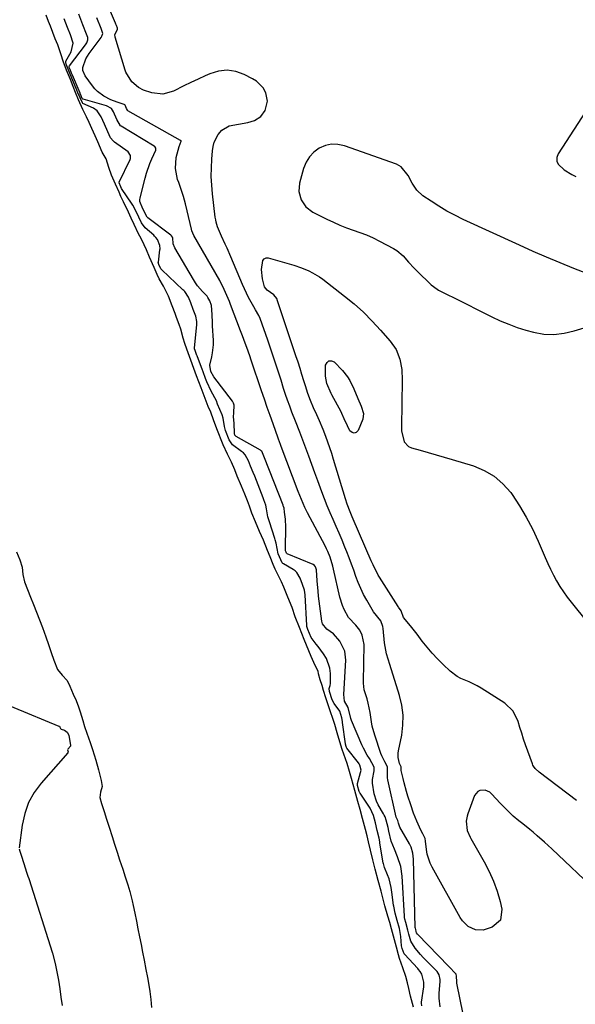
# Model space of a CAD drawing. Units: inches. Extents: x 1873124 to 1879979, y 426710 to 432868.
# Drawn here: x 1878909 to 1879146, y 428538 to 428957 of the extents above; entities that cross this region are included whole.
import ezdxf

# ---------------------------------------------------------------- set-up
doc = ezdxf.new("R2010")
doc.units = ezdxf.units.IN
doc.header["$MEASUREMENT"] = 0
doc.layers.add('7', color=7, linetype='Continuous')
doc.layers.add('8', color=7, linetype='Continuous')

msp = doc.modelspace()

# ---------------------------------------------------------------- linework, layer by layer
at = {"layer": '7', "color": 18}
for points in [[(1879154.99, 428585.6, 1632), (1879135.77, 428603.74, 1632), (1879132.72, 428606.55, 1632), (1879129.61, 428609.29, 1632), (1879127.88, 428610.76, 1632), (1879126.43, 428611.96, 1632), (1879123.47, 428614.29, 1632), (1879121.74, 428615.66, 1632), (1879119.37, 428617.68, 1632), (1879117.11, 428619.83, 1632), (1879113.88, 428623.19, 1632), (1879110.37, 428627.05, 1632), (1879109.49, 428627.8, 1632), (1879107.45, 428628.68, 1632), (1879105.22, 428628.58, 1632), (1879104.29, 428628.14, 1632), (1879103, 428626.47, 1632), (1879100.08, 428618.68, 1632), (1879099.76, 428617.63, 1632), (1879099.42, 428615.5, 1632), (1879099.82, 428611.51, 1632), (1879101.02, 428608.74, 1632), (1879101.38, 428608.07, 1632), (1879107.07, 428598.15, 1632), (1879109.17, 428594.09, 1632), (1879111.04, 428589.93, 1632), (1879112.55, 428585.64, 1632), (1879113.83, 428581.25, 1632), (1879114.62, 428578.04, 1632), (1879114.03, 428573.39, 1632), (1879110.49, 428570.33, 1632), (1879106.63, 428569.17, 1632), (1879103.36, 428569.32, 1632), (1879100.26, 428570.73, 1632), (1879097.8, 428573.04, 1632), (1879096.82, 428574.46, 1632), (1879084.9, 428595.89, 1632), (1879084.03, 428597.69, 1632), (1879082.83, 428601.47, 1632), (1879082.5, 428603.44, 1632), (1879082.12, 428606.97, 1632), (1879081.88, 428608.18, 1632), (1879080.92, 428610.07, 1632), (1879080.06, 428611.73, 1632), (1879078.39, 428615.5, 1632), (1879077.01, 428618.93, 1632), (1879075.79, 428622.42, 1632), (1879074.58, 428626.18, 1632), (1879074.01, 428628.05, 1632), (1879072.98, 428631.81, 1632), (1879072.52, 428633.71, 1632), (1879071.77, 428636.99, 1632), (1879071.69, 428637.53, 1632), (1879071.74, 428638.6, 1632), (1879071.73, 428638.68, 1632), (1879071.06, 428639.99, 1632), (1879070.45, 428642.65, 1632), (1879070.43, 428644.45, 1632), (1879070.55, 428645.35, 1632), (1879071.94, 428652.11, 1632), (1879072.48, 428656.37, 1632), (1879072.58, 428660.61, 1632), (1879072.03, 428664.81, 1632), (1879071.05, 428669, 1632), (1879066.84, 428682.21, 1632), (1879065.44, 428686.74, 1632), (1879064.56, 428691.39, 1632), (1879064.03, 428697.51, 1632), (1879063.9, 428698.35, 1632), (1879063.05, 428700.71, 1632), (1879059.97, 428704.55, 1632), (1879057.07, 428709.5, 1632), (1879055.73, 428711.95, 1632), (1879054.5, 428714.44, 1632), (1879053.42, 428717.01, 1632), (1879052.45, 428719.63, 1632), (1879051.53, 428722.28, 1632), (1879050.58, 428724.91, 1632), (1879049.59, 428727.53, 1632), (1879048.57, 428730.13, 1632), (1879047.77, 428732.12, 1632), (1879046.56, 428735.07, 1632), (1879045.33, 428738.01, 1632), (1879044.06, 428740.93, 1632), (1879042.76, 428743.85, 1632), (1879041.48, 428746.76, 1632), (1879040.24, 428749.7, 1632), (1879039.07, 428752.67, 1632), (1879037.96, 428755.65, 1632), (1879036.29, 428760.25, 1632), (1879035, 428763.78, 1632), (1879033.71, 428767.3, 1632), (1879032.4, 428770.82, 1632), (1879029.9, 428777.55, 1632), (1879028.55, 428781.04, 1632), (1879026.69, 428785.66, 1632), (1879025.23, 428789.52, 1632), (1879024.3, 428792.04, 1632), (1879023.4, 428794.56, 1632), (1879022.54, 428797.1, 1632), (1879021.71, 428799.66, 1632), (1879020.61, 428803.11, 1632), (1879019.23, 428807.39, 1632), (1879017.83, 428811.66, 1632), (1879016.39, 428815.92, 1632), (1879014.93, 428820.17, 1632), (1879011.71, 428829.4, 1632), (1879011.18, 428830.69, 1632), (1879009.76, 428833.09, 1632), (1879009.06, 428834.29, 1632), (1879006.78, 428838.37, 1632), (1879005, 428842, 1632), (1879004.19, 428843.85, 1632), (1878999.26, 428855.67, 1632), (1878997.69, 428859.26, 1632), (1878996.86, 428861.04, 1632), (1878995.22, 428864.41, 1632), (1878993.59, 428868.34, 1632), (1878993.01, 428870.38, 1632), (1878992.8, 428871.42, 1632), (1878992.64, 428872.47, 1632), (1878991.43, 428882.39, 1632), (1878991.1, 428886.08, 1632), (1878990.91, 428889.77, 1632), (1878990.94, 428893.47, 1632), (1878991.12, 428897.17, 1632), (1878991.41, 428900.76, 1632), (1878991.7, 428902.62, 1632), (1878992.17, 428904.41, 1632), (1878993.83, 428907.74, 1632), (1878995.36, 428909.53, 1632), (1878998.57, 428911.39, 1632), (1879002.53, 428912.01, 1632), (1879006.54, 428912.81, 1632), (1879009.25, 428913.65, 1632), (1879012.03, 428915.3, 1632), (1879013.91, 428917.92, 1632), (1879014.84, 428921.9, 1632), (1879014.08, 428925.47, 1632), (1879012.95, 428927.49, 1632), (1879010.22, 428930.34, 1632), (1879008.51, 428931.43, 1632), (1879004.96, 428933.2, 1632), (1879001.3, 428934.43, 1632), (1878997.63, 428935, 1632), (1878993.94, 428934.57, 1632), (1878990.23, 428933.47, 1632), (1878988.28, 428932.59, 1632), (1878985.27, 428931.2, 1632), (1878982.27, 428929.79, 1632), (1878979.29, 428928.33, 1632), (1878974.86, 428926.11, 1632), (1878970.33, 428924.83, 1632), (1878965.65, 428925.36, 1632), (1878962.11, 428926.55, 1632), (1878959.94, 428927.72, 1632), (1878957.08, 428930.13, 1632), (1878954.57, 428934.13, 1632), (1878954.25, 428935.03, 1632), (1878950.04, 428949.11, 1632), (1878949.94, 428950.25, 1632), (1878950.95, 428952.38, 1632), (1878951.05, 428952.65, 1632), (1878951.06, 428952.71, 1632), (1878950.99, 428952.95, 1632), (1878950.56, 428954.04, 1632), (1878950.35, 428954.59, 1632), (1878950.25, 428954.84, 1632), (1878950.2, 428954.96, 1632), (1878950.17, 428955.03, 1632), (1878930.45, 429001.01, 1632)], [(1879076.96, 428536.41, 1624), (1879075.69, 428540.99, 1624), (1879074.96, 428544.25, 1624), (1879074.41, 428546.66, 1624), (1879073.65, 428549.44, 1624), (1879072.38, 428553.02, 1624), (1879071.04, 428557.02, 1624), (1879070.59, 428558.64, 1624), (1879069.67, 428561.88, 1624), (1879068.41, 428566.52, 1624), (1879067.57, 428569.72, 1624), (1879066.84, 428572.32, 1624), (1879066.07, 428575.06, 1624), (1879064.82, 428579.51, 1624), (1879063.68, 428583.98, 1624), (1879063.18, 428585.72, 1624), (1879061.89, 428590.27, 1624), (1879060.67, 428595.07, 1624), (1879059.67, 428599, 1624), (1879058.67, 428603.2, 1624), (1879057.83, 428606.74, 1624), (1879057.2, 428609.2, 1624), (1879056.52, 428611.89, 1624), (1879055.32, 428616.59, 1624), (1879054.31, 428620.46, 1624), (1879053.24, 428623.92, 1624), (1879051.98, 428628.54, 1624), (1879051.29, 428631.09, 1624), (1879050.52, 428633.7, 1624), (1879049.77, 428636.64, 1624), (1879048.69, 428640.05, 1624), (1879047.29, 428643.95, 1624), (1879046.63, 428646.05, 1624), (1879045.6, 428649.29, 1624), (1879044.47, 428653.05, 1624), (1879043.46, 428656.58, 1624), (1879042.66, 428659.13, 1624), (1879041.68, 428662.03, 1624), (1879041.08, 428663.76, 1624), (1879039.73, 428667.92, 1624), (1879038.74, 428671.03, 1624), (1879038.04, 428673.23, 1624), (1879037.27, 428675.69, 1624), (1879036.54, 428678.18, 1624), (1879036.41, 428679.26, 1624), (1879035.17, 428681.7, 1624), (1879033.48, 428685.59, 1624), (1879032.47, 428688.03, 1624), (1879031.47, 428690.44, 1624), (1879030.5, 428692.84, 1624), (1879029.5, 428695.29, 1624), (1879028.43, 428697.85, 1624), (1879026.63, 428702.48, 1624), (1879025.32, 428706.45, 1624), (1879023.54, 428710.8, 1624), (1879021.76, 428715.07, 1624), (1879020.81, 428717.33, 1624), (1879019.55, 428719.89, 1624), (1879018.12, 428722.77, 1624), (1879017.29, 428724.73, 1624), (1879016, 428727.9, 1624), (1879014.9, 428730.69, 1624), (1879013.07, 428735.09, 1624), (1879011.48, 428738.79, 1624), (1879009.7, 428742.93, 1624), (1879008.19, 428746.58, 1624), (1879007.11, 428749.59, 1624), (1879006.29, 428751.85, 1624), (1879005.17, 428754.59, 1624), (1879003.75, 428758.03, 1624), (1879001.97, 428762.3, 1624), (1879000.88, 428764.92, 1624), (1878999.5, 428768.24, 1624), (1878997.87, 428771.67, 1624), (1878996.04, 428775.61, 1624), (1878995.15, 428777.75, 1624), (1878994.17, 428780.25, 1624), (1878993.29, 428782.5, 1624), (1878991.86, 428786.31, 1624), (1878990.67, 428789.46, 1624), (1878989.63, 428791.97, 1624), (1878987.88, 428796.44, 1624), (1878986.57, 428799.83, 1624), (1878985.65, 428802.38, 1624), (1878984.68, 428805.02, 1624), (1878983.56, 428808.09, 1624), (1878982.25, 428811.68, 1624), (1878980.57, 428816.31, 1624), (1878979.71, 428818.72, 1624), (1878979, 428821.07, 1624), (1878977.92, 428824.89, 1624), (1878977.21, 428826.89, 1624), (1878976.13, 428829.84, 1624), (1878975.52, 428831.52, 1624), (1878974.34, 428834.77, 1624), (1878972.75, 428838.82, 1624), (1878970.56, 428843.12, 1624), (1878968.8, 428846.27, 1624), (1878967.94, 428848.05, 1624), (1878966.55, 428851.03, 1624), (1878964.59, 428855.52, 1624), (1878963.41, 428858.56, 1624), (1878962.4, 428860.75, 1624), (1878961.01, 428863.48, 1624), (1878959.98, 428865.4, 1624), (1878958.09, 428869.31, 1624), (1878956.78, 428872.11, 1624), (1878955.65, 428874.58, 1624), (1878953.62, 428878.96, 1624), (1878952.48, 428881.36, 1624), (1878951.69, 428883.12, 1624), (1878950.18, 428886.52, 1624), (1878948.5, 428890.3, 1624), (1878947.3, 428893.64, 1624), (1878946.13, 428897.26, 1624), (1878944.55, 428900.22, 1624), (1878942.58, 428904.6, 1624), (1878941.47, 428907.1, 1624), (1878940.08, 428910.23, 1624), (1878938.98, 428912.74, 1624), (1878937.88, 428915.24, 1624), (1878936.28, 428918.37, 1624), (1878934.45, 428922.45, 1624), (1878933.2, 428925.54, 1624), (1878932.19, 428928.03, 1624), (1878930.97, 428931.05, 1624), (1878929.36, 428935.04, 1624), (1878927.82, 428938.89, 1624), (1878926.97, 428941.64, 1624), (1878925.58, 428945.83, 1624), (1878924.54, 428948.43, 1624), (1878923.5, 428951.08, 1624), (1878922.45, 428953.77, 1624), (1878921.69, 428955.76, 1624), (1878920.64, 428958.49, 1624)], [(1879080.51, 428536.94, 1626), (1879080.33, 428538.1, 1626), (1879080.34, 428538.28, 1626), (1879080.36, 428538.46, 1626), (1879081.32, 428544.97, 1626), (1879081.39, 428546.98, 1626), (1879080.49, 428550.39, 1626), (1879079.86, 428551.46, 1626), (1879079.16, 428552.39, 1626), (1879078.77, 428552.83, 1626), (1879073.13, 428558.85, 1626), (1879073.02, 428558.98, 1626), (1879072.17, 428561.3, 1626), (1879071.86, 428562.42, 1626), (1879071.51, 428566.4, 1626), (1879070.95, 428569.86, 1626), (1879069.99, 428573.28, 1626), (1879069.13, 428576.34, 1626), (1879068.54, 428579.34, 1626), (1879068.48, 428579.78, 1626), (1879067.8, 428585.35, 1626), (1879067.5, 428587.23, 1626), (1879066.56, 428590.92, 1626), (1879065.92, 428592.72, 1626), (1879064.68, 428595.83, 1626), (1879064.15, 428597.45, 1626), (1879064.1, 428597.69, 1626), (1879062.7, 428606.26, 1626), (1879062.61, 428606.74, 1626), (1879062.34, 428608.21, 1626), (1879061.55, 428611.47, 1626), (1879060.73, 428614.72, 1626), (1879059.89, 428617.97, 1626), (1879058.5, 428620.97, 1626), (1879058.2, 428621.45, 1626), (1879054.22, 428627.46, 1626), (1879054.14, 428627.59, 1626), (1879053.87, 428628.17, 1626), (1879053.19, 428630.6, 1626), (1879053.14, 428631.54, 1626), (1879054.47, 428636.14, 1626), (1879054.64, 428637.23, 1626), (1879054.14, 428639.37, 1626), (1879053.86, 428639.85, 1626), (1879053.55, 428640.32, 1626), (1879048.63, 428646.56, 1626), (1879048.5, 428646.79, 1626), (1879048.33, 428647.26, 1626), (1879048.03, 428648.32, 1626), (1879048.02, 428648.4, 1626), (1879046.82, 428657.5, 1626), (1879046.75, 428657.96, 1626), (1879046.48, 428659.41, 1626), (1879045.58, 428662.23, 1626), (1879043.15, 428665.61, 1626), (1879042.4, 428667.12, 1626), (1879041.27, 428670.67, 1626), (1879041.15, 428671.92, 1626), (1879041.54, 428673.16, 1626), (1879041.69, 428674.12, 1626), (1879041.64, 428678.3, 1626), (1879041.38, 428680.56, 1626), (1879039.93, 428684.77, 1626), (1879038.74, 428686.71, 1626), (1879036.37, 428689.86, 1626), (1879035.6, 428690.82, 1626), (1879033.43, 428693.7, 1626), (1879032.01, 428697.09, 1626), (1879031.63, 428698.32, 1626), (1879031.61, 428698.52, 1626), (1879031.59, 428698.71, 1626), (1879030.87, 428711.76, 1626), (1879030.62, 428713.76, 1626), (1879029.8, 428716.25, 1626), (1879028.69, 428718.9, 1626), (1879027.33, 428721.37, 1626), (1879026.58, 428722.05, 1626), (1879025.82, 428722.55, 1626), (1879021.6, 428724.98, 1626), (1879021.35, 428725.17, 1626), (1879021.11, 428725.4, 1626), (1879019.37, 428729.19, 1626), (1879018.53, 428733.76, 1626), (1879018.17, 428735.26, 1626), (1879018.02, 428735.75, 1626), (1879015.64, 428742.88, 1626), (1879015.05, 428744.94, 1626), (1879014.43, 428748.36, 1626), (1879014.13, 428749.93, 1626), (1879013.33, 428752.27, 1626), (1879013.17, 428752.66, 1626), (1879013.02, 428753.06, 1626), (1879009.4, 428762.27, 1626), (1879008.78, 428763.83, 1626), (1879007.66, 428766.54, 1626), (1879006.7, 428768.85, 1626), (1879005.35, 428771.41, 1626), (1879004.58, 428772.21, 1626), (1879003.84, 428772.82, 1626), (1878999.96, 428775.66, 1626), (1878998.52, 428777.69, 1626), (1878996.98, 428781.68, 1626), (1878996.58, 428783.45, 1626), (1878996, 428786.95, 1626), (1878995.49, 428788.44, 1626), (1878993.61, 428792.99, 1626), (1878993.07, 428794.32, 1626), (1878990.87, 428798.53, 1626), (1878989.07, 428802.38, 1626), (1878988.45, 428803.91, 1626), (1878987.46, 428806.62, 1626), (1878987.02, 428807.78, 1626), (1878986.73, 428808.56, 1626), (1878984.87, 428813.5, 1626), (1878984.81, 428813.65, 1626), (1878984.05, 428815.73, 1626), (1878983.82, 428816.54, 1626), (1878983.82, 428816.91, 1626), (1878984.71, 428826.63, 1626), (1878984.74, 428827.13, 1626), (1878984.74, 428828.12, 1626), (1878984.3, 428830.41, 1626), (1878983.26, 428833.26, 1626), (1878982.22, 428836.11, 1626), (1878981.26, 428838.5, 1626), (1878979.6, 428840.89, 1626), (1878979.23, 428841.27, 1626), (1878978.86, 428841.64, 1626), (1878969.84, 428850.07, 1626), (1878969.5, 428850.48, 1626), (1878968.58, 428852.36, 1626), (1878968.38, 428853.24, 1626), (1878968.39, 428853.37, 1626), (1878969.08, 428858.59, 1626), (1878969.12, 428859.03, 1626), (1878969.06, 428860.43, 1626), (1878968, 428863.02, 1626), (1878967.39, 428863.79, 1626), (1878966.76, 428864.45, 1626), (1878966.43, 428864.77, 1626), (1878962.77, 428868, 1626), (1878961.19, 428870.07, 1626), (1878960.07, 428872.46, 1626), (1878958.81, 428875.2, 1626), (1878957.51, 428877.63, 1626), (1878957.25, 428878.03, 1626), (1878956.99, 428878.43, 1626), (1878952.95, 428884.32, 1626), (1878952.71, 428884.72, 1626), (1878952.37, 428885.44, 1626), (1878951.67, 428887.07, 1626), (1878951.63, 428887.3, 1626), (1878951.68, 428887.45, 1626), (1878956.38, 428896.97, 1626), (1878956.54, 428897.42, 1626), (1878956.56, 428898.8, 1626), (1878955.5, 428900.32, 1626), (1878949.75, 428904.38, 1626), (1878949.11, 428904.91, 1626), (1878948.09, 428906.21, 1626), (1878946.86, 428908.88, 1626), (1878945.47, 428912.01, 1626), (1878944.08, 428915.14, 1626), (1878942.33, 428917.76, 1626), (1878940.75, 428918.82, 1626), (1878936.28, 428920.93, 1626), (1878936.09, 428921.12, 1626), (1878934.16, 428925.36, 1626), (1878933.66, 428926.57, 1626), (1878931.98, 428930.59, 1626), (1878930.82, 428933.4, 1626), (1878929.16, 428937.56, 1626), (1878929.01, 428938.34, 1626), (1878929.09, 428938.83, 1626), (1878931.32, 428942.9, 1626), (1878932.21, 428946.55, 1626), (1878930.94, 428950.09, 1626), (1878929.73, 428953.2, 1626), (1878928.32, 428956.84, 1626)], [(1879088.34, 428536.45, 1628), (1879087.92, 428540.22, 1628), (1879087.91, 428542.11, 1628), (1879088.01, 428544.01, 1628), (1879088.31, 428547.22, 1628), (1879088.34, 428548.1, 1628), (1879087.95, 428550.13, 1628), (1879086.98, 428551.57, 1628), (1879086.74, 428551.82, 1628), (1879082.36, 428556.18, 1628), (1879081.14, 428557.46, 1628), (1879079.95, 428558.77, 1628), (1879077.73, 428561.52, 1628), (1879075.78, 428564.44, 1628), (1879074.92, 428567.34, 1628), (1879074.59, 428569.04, 1628), (1879073.66, 428572.41, 1628), (1879073.31, 428573.78, 1628), (1879073.19, 428574.52, 1628), (1879073.17, 428574.76, 1628), (1879073.15, 428575.01, 1628), (1879072.14, 428592.08, 1628), (1879071.51, 428596.27, 1628), (1879070.22, 428600.32, 1628), (1879068.85, 428603.52, 1628), (1879067.53, 428607.05, 1628), (1879066.51, 428611.25, 1628), (1879066.14, 428612.81, 1628), (1879065.36, 428615.89, 1628), (1879064.87, 428617.39, 1628), (1879064.53, 428618.06, 1628), (1879064.21, 428618.62, 1628), (1879061.98, 428622.44, 1628), (1879061.27, 428623.96, 1628), (1879060.25, 428627.15, 1628), (1879059.52, 428631.69, 1628), (1879059.59, 428633.19, 1628), (1879060.23, 428636.9, 1628), (1879060.28, 428638.08, 1628), (1879060.22, 428638.47, 1628), (1879058.2, 428642.09, 1628), (1879057.31, 428643.52, 1628), (1879055.73, 428646.5, 1628), (1879055.02, 428648.03, 1628), (1879050.62, 428658.35, 1628), (1879050.32, 428659.12, 1628), (1879049.15, 428663.82, 1628), (1879047.56, 428666.56, 1628), (1879047.39, 428669.36, 1628), (1879048.13, 428684.02, 1628), (1879047.75, 428687.76, 1628), (1879045.69, 428692.15, 1628), (1879042.97, 428695.18, 1628), (1879040.03, 428697.17, 1628), (1879038.22, 428699.48, 1628), (1879038.04, 428700.04, 1628), (1879037.92, 428700.62, 1628), (1879036.83, 428709.07, 1628), (1879036.58, 428711.22, 1628), (1879036.35, 428713.38, 1628), (1879036.03, 428717.72, 1628), (1879035.72, 428722.38, 1628), (1879035.21, 428723.74, 1628), (1879034.9, 428724.32, 1628), (1879034.34, 428724.69, 1628), (1879023.23, 428729.25, 1628), (1879023.09, 428729.32, 1628), (1879022.93, 428729.49, 1628), (1879022.72, 428729.93, 1628), (1879022.56, 428730.51, 1628), (1879022.5, 428731.18, 1628), (1879022.5, 428731.4, 1628), (1879022.5, 428731.61, 1628), (1879022.64, 428740.64, 1628), (1879022.5, 428743.97, 1628), (1879022.14, 428746.92, 1628), (1879021.87, 428748.68, 1628), (1879021.66, 428749.45, 1628), (1879021.55, 428749.72, 1628), (1879021.5, 428749.85, 1628), (1879021.45, 428749.99, 1628), (1879013.6, 428770.14, 1628), (1879013.03, 428771.55, 1628), (1879012.36, 428772.89, 1628), (1879012.08, 428773.14, 1628), (1879011.95, 428773.23, 1628), (1879011.82, 428773.31, 1628), (1879001.53, 428779.22, 1628), (1879001, 428779.8, 1628), (1879000.76, 428780.47, 1628), (1879000.69, 428784.87, 1628), (1879000.44, 428787.54, 1628), (1879000.45, 428789.3, 1628), (1879000.68, 428792.51, 1628), (1879000.36, 428793.37, 1628), (1878999.89, 428794.2, 1628), (1878992, 428804.55, 1628), (1878990.75, 428806.82, 1628), (1878990.25, 428809.57, 1628), (1878991.1, 428813.01, 1628), (1878991.49, 428814.74, 1628), (1878991.86, 428818.24, 1628), (1878991.85, 428820.01, 1628), (1878991.47, 428826.26, 1628), (1878991.4, 428827.47, 1628), (1878991.32, 428831.12, 1628), (1878991.04, 428834.91, 1628), (1878990.31, 428836.88, 1628), (1878989.51, 428838.37, 1628), (1878989.11, 428838.82, 1628), (1878987.16, 428840.86, 1628), (1878985.08, 428843.31, 1628), (1878984.15, 428844.62, 1628), (1878983.29, 428845.98, 1628), (1878975.36, 428859.43, 1628), (1878974.75, 428861.17, 1628), (1878974.54, 428863.77, 1628), (1878974.43, 428864.01, 1628), (1878973.94, 428864.6, 1628), (1878973.82, 428864.71, 1628), (1878973.7, 428864.81, 1628), (1878963.94, 428872.21, 1628), (1878963.6, 428872.53, 1628), (1878961.8, 428876.07, 1628), (1878960.58, 428879.14, 1628), (1878960.58, 428879.89, 1628), (1878960.68, 428880.66, 1628), (1878962.74, 428889.14, 1628), (1878963.32, 428891.24, 1628), (1878964.75, 428895.34, 1628), (1878965.6, 428897.34, 1628), (1878967.28, 428901.04, 1628), (1878967.27, 428901.85, 1628), (1878966.83, 428902.53, 1628), (1878966.61, 428902.69, 1628), (1878952.61, 428911.15, 1628), (1878952.22, 428911.43, 1628), (1878950.73, 428914.05, 1628), (1878949.3, 428917.28, 1628), (1878948.45, 428918.77, 1628), (1878946.38, 428919.81, 1628), (1878936.4, 428922.69, 1628), (1878936.23, 428922.78, 1628), (1878936.03, 428923, 1628), (1878935.72, 428923.68, 1628), (1878935.36, 428924.58, 1628), (1878935.16, 428925.04, 1628), (1878935.1, 428925.2, 1628), (1878931.82, 428932.95, 1628), (1878931.74, 428933.12, 1628), (1878930.84, 428935.31, 1628), (1878930.49, 428936.23, 1628), (1878930.43, 428936.57, 1628), (1878930.53, 428936.87, 1628), (1878937.39, 428945.88, 1628), (1878937.92, 428946.72, 1628), (1878938.37, 428947.89, 1628), (1878938.41, 428948.97, 1628), (1878937.88, 428950.39, 1628), (1878936.32, 428954.4, 1628), (1878934.62, 428958.81, 1628)], [(1879163.71, 428938.1, 1632), (1879138.54, 428899.39, 1632), (1879138.01, 428897.85, 1632), (1879137.92, 428896.39, 1632), (1879138.48, 428895.04, 1632), (1879141.05, 428892.62, 1632), (1879144.33, 428890.62, 1632), (1879146.06, 428889.76, 1632)], [(1879152.62, 428847.76, 1632), (1879145.25, 428850.68, 1632), (1879139.42, 428853.03, 1632), (1879133.62, 428855.45, 1632), (1879127.87, 428857.96, 1632), (1879122.14, 428860.54, 1632), (1879098.16, 428871.55, 1632), (1879094.62, 428873.28, 1632), (1879091.16, 428875.12, 1632), (1879087.79, 428877.14, 1632), (1879084.48, 428879.27, 1632), (1879081, 428881.64, 1632), (1879078.34, 428884.03, 1632), (1879076.4, 428887.03, 1632), (1879074.74, 428890.29, 1632), (1879071.79, 428893.92, 1632), (1879069.74, 428895.01, 1632), (1879047.59, 428902.91, 1632), (1879044.84, 428903.49, 1632), (1879042.12, 428903.6, 1632), (1879039.48, 428903, 1632), (1879036.87, 428901.93, 1632), (1879034.6, 428900.22, 1632), (1879032.66, 428898.24, 1632), (1879031.25, 428895.87, 1632), (1879030.17, 428893.23, 1632), (1879028.46, 428886.99, 1632), (1879028.14, 428883.36, 1632), (1879029.11, 428879.85, 1632), (1879031.22, 428876.84, 1632), (1879034.18, 428874.67, 1632), (1879040.13, 428871.65, 1632), (1879042.87, 428870.34, 1632), (1879045.64, 428869.12, 1632), (1879048.46, 428868.03, 1632), (1879051.32, 428867.03, 1632), (1879054.17, 428866.02, 1632), (1879056.99, 428864.92, 1632), (1879059.74, 428863.67, 1632), (1879062.46, 428862.33, 1632), (1879068.42, 428859.21, 1632), (1879069.92, 428858.29, 1632), (1879072.59, 428856.06, 1632), (1879074.87, 428853.36, 1632), (1879077.25, 428850.74, 1632), (1879078.51, 428849.49, 1632), (1879084.55, 428843.77, 1632), (1879085.52, 428842.93, 1632), (1879087.61, 428841.47, 1632), (1879089.89, 428840.28, 1632), (1879092.2, 428839.13, 1632), (1879093.36, 428838.55, 1632), (1879110.36, 428830.04, 1632), (1879113.89, 428828.4, 1632), (1879117.47, 428826.91, 1632), (1879121.12, 428825.62, 1632), (1879124.84, 428824.47, 1632), (1879128.07, 428823.57, 1632), (1879132.38, 428822.73, 1632), (1879136.76, 428822.58, 1632), (1879141.13, 428823.07, 1632), (1879145.39, 428824.16, 1632), (1879149.64, 428825.35, 1632)], [(1879146.3, 428624.29, 1634), (1879130.48, 428636.35, 1634), (1879128.75, 428637.91, 1634), (1879128.06, 428638.83, 1634), (1879127.79, 428639.33, 1634), (1879127.57, 428639.86, 1634), (1879124.67, 428647.97, 1634), (1879123.82, 428650.42, 1634), (1879123.01, 428652.88, 1634), (1879122.27, 428655.36, 1634), (1879121.56, 428657.86, 1634), (1879119.42, 428662.3, 1634), (1879115.83, 428665.67, 1634), (1879105.72, 428672.14, 1634), (1879104.08, 428673.11, 1634), (1879100.68, 428674.78, 1634), (1879097.17, 428676.22, 1634), (1879095.52, 428677.1, 1634), (1879092.54, 428679.38, 1634), (1879089.61, 428682.16, 1634), (1879087.24, 428684.52, 1634), (1879084.95, 428686.95, 1634), (1879082.79, 428689.5, 1634), (1879080.71, 428692.12, 1634), (1879078.54, 428695, 1634), (1879075.64, 428698.62, 1634), (1879072.74, 428702.19, 1634), (1879071.77, 428704.96, 1634), (1879070.64, 428706.58, 1634), (1879070.42, 428706.89, 1634), (1879062.48, 428719.3, 1634), (1879061.97, 428720.14, 1634), (1879059.78, 428724.51, 1634), (1879058.98, 428726.3, 1634), (1879051.3, 428743.94, 1634), (1879050.84, 428745, 1634), (1879049.96, 428747.14, 1634), (1879048.73, 428750.38, 1634), (1879048.02, 428752.58, 1634), (1879042.96, 428769.44, 1634), (1879042.2, 428771.9, 1634), (1879041.4, 428774.34, 1634), (1879040.55, 428776.77, 1634), (1879039.67, 428779.18, 1634), (1879038.55, 428782.09, 1634), (1879036.98, 428785.82, 1634), (1879035.85, 428788.32, 1634), (1879034.48, 428791.35, 1634), (1879033.19, 428794.42, 1634), (1879032.01, 428797.53, 1634), (1879030.98, 428800.69, 1634), (1879030.33, 428802.84, 1634), (1879029.51, 428805.51, 1634), (1879028.68, 428808.17, 1634), (1879027.82, 428810.82, 1634), (1879026.95, 428813.47, 1634), (1879019.16, 428836.96, 1634), (1879018.75, 428837.88, 1634), (1879017.56, 428839.43, 1634), (1879014.7, 428841.49, 1634), (1879013.56, 428842.85, 1634), (1879012.65, 428846.32, 1634), (1879012.26, 428850.22, 1634), (1879012.89, 428854.08, 1634), (1879013.45, 428854.78, 1634), (1879014.22, 428855.17, 1634), (1879014.64, 428855.2, 1634), (1879015.08, 428855.15, 1634), (1879026.09, 428852.01, 1634), (1879029.34, 428850.94, 1634), (1879032.5, 428849.63, 1634), (1879034.02, 428848.86, 1634), (1879036.93, 428847.09, 1634), (1879038.32, 428846.09, 1634), (1879047.58, 428838.94, 1634), (1879051.68, 428835.57, 1634), (1879055.64, 428832.06, 1634), (1879059.38, 428828.31, 1634), (1879062.99, 428824.42, 1634), (1879067.02, 428819.8, 1634), (1879069.53, 428816.16, 1634), (1879071.13, 428812.04, 1634), (1879071.98, 428807.65, 1634), (1879072.21, 428803.18, 1634), (1879071.9, 428783.32, 1634), (1879071.89, 428782.72, 1634)], [(1879048.93, 428804.52, 1636), (1879049.85, 428803, 1636), (1879051.57, 428799.41, 1636), (1879053.33, 428795.36, 1636), (1879054.68, 428792.05, 1636), (1879055.69, 428788.9, 1636), (1879055.4, 428786.56, 1636), (1879053.36, 428781.7, 1636), (1879052.54, 428780.9, 1636), (1879051.69, 428780.54, 1636), (1879050.82, 428780.83, 1636), (1879049.94, 428781.57, 1636), (1879048.82, 428783.76, 1636), (1879047.49, 428786.7, 1636), (1879046.5, 428788.9, 1636), (1879046.13, 428789.62, 1636), (1879042.23, 428796.86, 1636), (1879041.93, 428797.45, 1636), (1879040.16, 428801.74, 1636), (1879039.46, 428804.79, 1636), (1879039.59, 428809.55, 1636), (1879040.2, 428810.71, 1636), (1879040.99, 428811.4, 1636), (1879042.03, 428811.38, 1636), (1879043.24, 428810.88, 1636), (1879046.69, 428807.29, 1636), (1879048.93, 428804.52, 1636)], [(1879071.89, 428782.72, 1634), (1879071.88, 428781.53, 1634), (1879072.97, 428776.96, 1634), (1879074.82, 428774.94, 1634), (1879076.16, 428774.31, 1634), (1879079.83, 428773.3, 1634), (1879083.23, 428772.36, 1634), (1879086.62, 428771.4, 1634), (1879090, 428770.42, 1634), (1879093.38, 428769.42, 1634), (1879102.45, 428766.69, 1634), (1879107.09, 428764.77, 1634), (1879111.34, 428762.32, 1634), (1879115.03, 428759.07, 1634), (1879118.33, 428755.29, 1634), (1879118.93, 428754.44, 1634), (1879122.06, 428749.7, 1634), (1879124.98, 428744.85, 1634), (1879127.59, 428739.83, 1634), (1879129.98, 428734.68, 1634), (1879132.95, 428727.69, 1634), (1879134.08, 428725.16, 1634), (1879135.26, 428722.66, 1634), (1879136.52, 428720.2, 1634), (1879137.83, 428717.76, 1634), (1879139.25, 428715.39, 1634), (1879140.74, 428713.07, 1634), (1879142.35, 428710.83, 1634), (1879144.04, 428708.64, 1634), (1879151.06, 428700.03, 1634)], [(1878908.09, 428730.07, 1624), (1878909.44, 428726.72, 1624), (1878910.37, 428723.59, 1624), (1878910.79, 428720.43, 1624), (1878911.44, 428717.37, 1624), (1878912.67, 428714.11, 1624), (1878913.96, 428710.86, 1624), (1878915.25, 428707.62, 1624), (1878916.54, 428704.37, 1624), (1878917.82, 428701.13, 1624), (1878919.09, 428697.88, 1624), (1878920.53, 428693.92, 1624), (1878921.68, 428690.6, 1624), (1878922.82, 428687.28, 1624), (1878923.96, 428683.95, 1624), (1878925.53, 428680.07, 1624), (1878927.45, 428677.6, 1624), (1878929.59, 428675.34, 1624), (1878930.73, 428672.97, 1624), (1878932.11, 428669.55, 1624), (1878933.48, 428666.83, 1624), (1878934.45, 428664.14, 1624), (1878935.18, 428662.01, 1624), (1878936.28, 428658.37, 1624), (1878937.03, 428655.75, 1624), (1878937.93, 428652.96, 1624), (1878939.34, 428648.98, 1624), (1878940.37, 428645.92, 1624), (1878941.8, 428641.49, 1624), (1878942.89, 428637.4, 1624), (1878944.02, 428632.73, 1624), (1878944.44, 428630.3, 1624), (1878943.75, 428627.78, 1624), (1878943.46, 428625.62, 1624), (1878944.21, 428622.95, 1624), (1878945.28, 428619.63, 1624), (1878946.35, 428616.31, 1624), (1878947.42, 428612.99, 1624), (1878948.7, 428609.01, 1624), (1878949.78, 428605.69, 1624), (1878950.85, 428602.37, 1624), (1878951.92, 428599.05, 1624), (1878953.21, 428595.06, 1624), (1878954.28, 428591.74, 1624), (1878955.34, 428588.42, 1624), (1878956.19, 428585.58, 1624), (1878957.24, 428581.58, 1624), (1878957.72, 428579.61, 1624), (1878958.41, 428576.32, 1624), (1878959.07, 428572.99, 1624), (1878959.72, 428569.66, 1624), (1878960.37, 428566.34, 1624), (1878961.02, 428563.01, 1624), (1878961.67, 428559.68, 1624), (1878962.32, 428556.35, 1624), (1878963.11, 428552.36, 1624), (1878963.76, 428549.03, 1624), (1878964.34, 428545.71, 1624), (1878964.72, 428542.98, 1624), (1878965.13, 428539.57, 1624), (1878965.52, 428536.16, 1624)], [(1878887.56, 428671.77, 1626), (1878926.06, 428655.97, 1626), (1878926.26, 428655.86, 1626), (1878926.53, 428655.49, 1626), (1878926.79, 428654.87, 1626), (1878927.02, 428654.63, 1626), (1878928.52, 428654.25, 1626), (1878929.62, 428653.43, 1626), (1878930.32, 428652.06, 1626), (1878931.01, 428647.69, 1626), (1878930.94, 428647.34, 1626), (1878929.86, 428646.09, 1626), (1878929.79, 428645.9, 1626), (1878929.95, 428644.94, 1626), (1878929.81, 428644.58, 1626), (1878918.49, 428631.71, 1626), (1878915.54, 428627.67, 1626), (1878913.13, 428623.39, 1626), (1878911.52, 428618.74, 1626), (1878910.45, 428613.86, 1626), (1878909.23, 428604.16, 1626)], [(1878909.22, 428603.7, 1626), (1878909.45, 428602.79, 1626), (1878910.03, 428601, 1626), (1878911.18, 428597.41, 1626), (1878912.34, 428593.82, 1626), (1878912.92, 428592.03, 1626), (1878913.21, 428591.13, 1626), (1878913.35, 428590.68, 1626), (1878923.25, 428559.71, 1626), (1878923.39, 428559.28, 1626), (1878924.46, 428554.89, 1626), (1878925.16, 428551.34, 1626), (1878925.85, 428547.79, 1626), (1878926.45, 428544.21, 1626), (1878926.87, 428540.58, 1626), (1878927.41, 428537.12, 1626)]]:
    msp.add_polyline3d(points, dxfattribs=at)
at = {"layer": '8', "color": 18}
msp.add_polyline3d([(1879100.8, 428520.12, 1630), (1879095.46, 428546.57, 1630), (1879095.37, 428547.08, 1630), (1879095.31, 428549.57, 1630), (1879095.15, 428550.4, 1630), (1879091.85, 428553.85, 1630), (1879078.77, 428567.24, 1630), (1879078.63, 428567.41, 1630), (1879078.31, 428567.99, 1630), (1879078.15, 428568.56, 1630), (1879077.94, 428569.37, 1630), (1879077.77, 428570.01, 1630), (1879077.75, 428570.14, 1630), (1879077.75, 428570.21, 1630), (1879077.75, 428570.27, 1630), (1879076.98, 428599.36, 1630), (1879076.69, 428601.91, 1630), (1879075.97, 428604.36, 1630), (1879075.23, 428605.89, 1630), (1879071.18, 428612.98, 1630), (1879070.98, 428613.38, 1630), (1879070.7, 428614.22, 1630), (1879070.59, 428614.71, 1630), (1879070.25, 428615.72, 1630), (1879069.64, 428617.16, 1630), (1879066.08, 428633.07, 1630), (1879065.94, 428633.91, 1630), (1879065.89, 428636.44, 1630), (1879065.97, 428638.61, 1630), (1879064.82, 428640.75, 1630), (1879063.88, 428642.46, 1630), (1879063.49, 428643.36, 1630), (1879063.14, 428644.27, 1630), (1879060.48, 428652.03, 1630), (1879059.41, 428655.87, 1630), (1879059.06, 428657.82, 1630), (1879058.54, 428661.78, 1630), (1879057.74, 428665.68, 1630), (1879057.19, 428667.61, 1630), (1879056.01, 428671.36, 1630), (1879055.66, 428674.27, 1630), (1879055.65, 428674.76, 1630), (1879055.92, 428690.65, 1630), (1879055.17, 428694.66, 1630), (1879054.12, 428696.74, 1630), (1879052.43, 428698.88, 1630), (1879049.31, 428702.21, 1630), (1879047.47, 428705.53, 1630), (1879046.7, 428707.23, 1630), (1879045.61, 428710.81, 1630), (1879042.95, 428722.76, 1630), (1879042.64, 428724.04, 1630), (1879041.48, 428727.8, 1630), (1879040.49, 428730.23, 1630), (1879039.94, 428731.42, 1630), (1879039.35, 428732.59, 1630), (1879031.91, 428746.65, 1630), (1879030.78, 428748.89, 1630), (1879029.24, 428752.33, 1630), (1879027.84, 428755.83, 1630), (1879020.64, 428774.98, 1630), (1879020.32, 428775.83, 1630), (1879019.54, 428777.97, 1630), (1879019.38, 428778.4, 1630), (1879017.21, 428784.56, 1630), (1879015.98, 428788.07, 1630), (1879014.75, 428791.58, 1630), (1879013.54, 428795.1, 1630), (1879012.34, 428798.62, 1630), (1879007.91, 428811.67, 1630), (1879007.28, 428813.49, 1630), (1879005.99, 428817.11, 1630), (1879005.33, 428818.91, 1630), (1879004.19, 428821.98, 1630), (1879003.87, 428822.78, 1630), (1879003.34, 428824.11, 1630), (1878999.13, 428835.31, 1630), (1878998.62, 428836.62, 1630), (1878997.02, 428840.51, 1630), (1878995.83, 428843.05, 1630), (1878995.18, 428844.29, 1630), (1878994.5, 428845.52, 1630), (1878983.43, 428864.73, 1630), (1878982.63, 428866.7, 1630), (1878982.45, 428867.39, 1630), (1878980.72, 428875.18, 1630), (1878979.96, 428878.23, 1630), (1878979.13, 428881.26, 1630), (1878978.16, 428884.25, 1630), (1878977.11, 428887.22, 1630), (1878976.61, 428888.53, 1630), (1878975.62, 428893.15, 1630), (1878976.03, 428897.87, 1630), (1878977.24, 428902.62, 1630), (1878978.08, 428904.77, 1630), (1878978.06, 428904.92, 1630), (1878977.93, 428905.1, 1630), (1878977.87, 428905.15, 1630), (1878955.44, 428917.81, 1630), (1878955.24, 428917.96, 1630), (1878954.8, 428918.78, 1630), (1878954.2, 428920.14, 1630), (1878954.1, 428920.3, 1630), (1878953.86, 428920.47, 1630), (1878950.81, 428921.47, 1630), (1878948.1, 428922.48, 1630), (1878945.17, 428924, 1630), (1878942.54, 428925.93, 1630), (1878941.4, 428927.09, 1630), (1878940.35, 428928.35, 1630), (1878937.2, 428932.65, 1630), (1878936.25, 428934.92, 1630), (1878936.23, 428936.13, 1630), (1878937.47, 428939.83, 1630), (1878938.88, 428942.08, 1630), (1878944.04, 428949, 1630), (1878944.37, 428949.52, 1630), (1878944.76, 428950.66, 1630), (1878944.01, 428952.74, 1630), (1878942.27, 428957.25, 1630)], dxfattribs=at)

doc.saveas('drawing.dxf')
